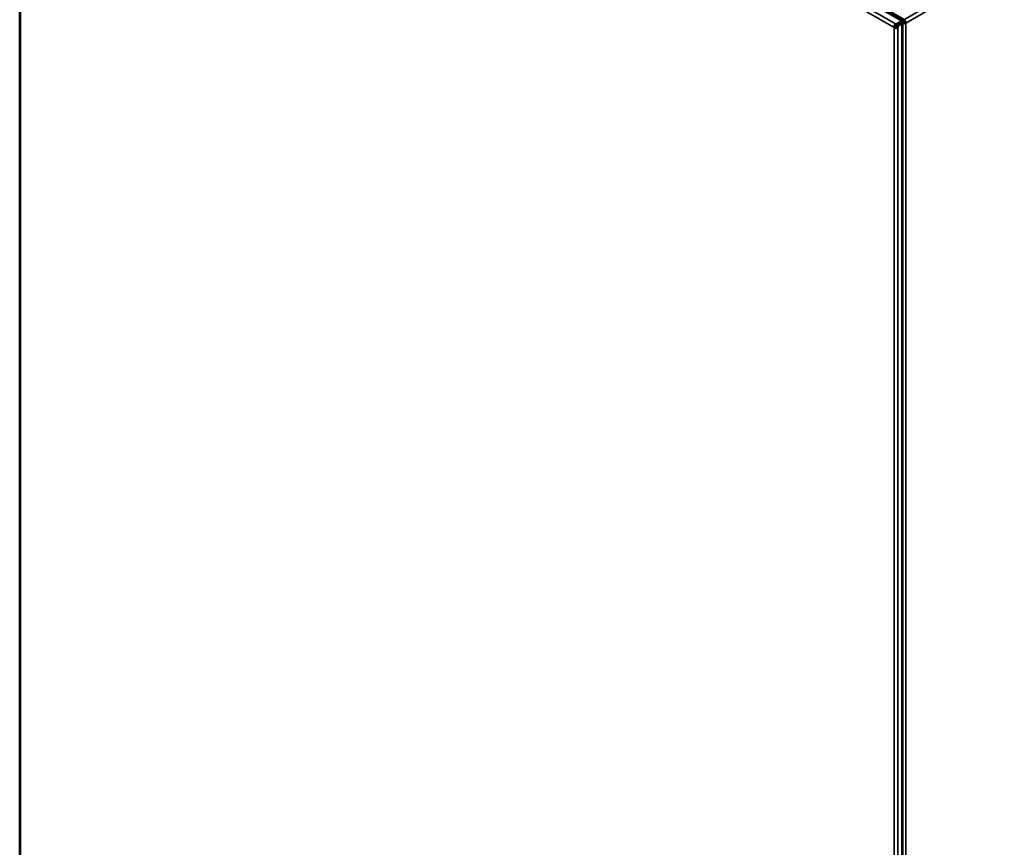
# Model space of a CAD drawing. Units: inches. Extents: x 71 to 393, y 55 to 270.
# Drawn here: x 319 to 333, y 239 to 251 of the extents above; entities that cross this region are included whole.
import ezdxf

# ---------------------------------------------------------------- set-up
doc = ezdxf.new("R2010")
doc.units = ezdxf.units.IN
doc.header["$LTSCALE"] = 25
doc.header["$MEASUREMENT"] = 0
doc.layers.add('Visible (ANSI)', color=7, linetype='Continuous', lineweight=50)
doc.layers.add('Visible Narrow (ANSI)', color=7, linetype='Continuous', lineweight=35)

msp = doc.modelspace()

# ---------------------------------------------------------------- linework, layer by layer
at = {"layer": 'Visible (ANSI)'}
for p, q in [((318.503, 234.705), (318.503, 258.066)), ((330.554, 251.259), (331.083, 250.953)), ((330.638, 251.243), (331.125, 250.961)), ((330.652, 251.228), (331.125, 250.955)), ((331.083, 250.937), (331.014, 250.897)), ((331.083, 250.937), (331.083, 250.953)), ((331.083, 250.947), (331.097, 250.939)), ((331.083, 250.914), (331.083, 250.937)), ((331.125, 250.955), (331.097, 250.939)), ((331.097, 250.939), (331.097, 250.913)), ((331.125, 250.929), (331.097, 250.913)), ((331.125, 250.955), (331.125, 250.929)), ((331.153, 250.913), (331.125, 250.929)), ((331.125, 250.929), (331.125, 250.929)), ((331.014, 250.865), (330.986, 250.849)), ((330.986, 250.849), (330.986, 250.849)), ((330.986, 250.849), (330.986, 250.849)), ((330.986, 250.849), (330.986, 250.849)), ((331.014, 250.891), (331.069, 250.922)), ((331.014, 250.865), (331.014, 250.891)), ((331.014, 250.891), (331.042, 250.875)), ((331.014, 250.865), (331.042, 250.849)), ((331.014, 250.865), (331.014, 250.865)), ((331.014, 250.865), (331.014, 250.865)), ((331.042, 250.875), (331.097, 250.906)), ((331.042, 250.849), (331.042, 250.875)), ((331.042, 250.849), (331.042, 250.849)), ((331.069, 250.922), (331.097, 250.906)), ((331.083, 250.921), (331.097, 250.913)), ((331.097, 250.906), (331.097, 250.881)), ((331.097, 250.881), (331.097, 250.881)), ((331.109, 250.897), (331.109, 227.537))]:
    msp.add_line(p, q, dxfattribs=at)
for centre, major_axis, start_param, end_param in [((331.125, 250.929), (0.0197, -0.0342), 0.785398, 2.356194), ((331.014, 250.865), (-0.0197, -0.0342), 3.926991, 5.497787), ((331.014, 250.865), (0.0394, 0), 3.926991, 5.497787), ((331.069, 250.897), (0.0394, 0), 5.497787, 7.068583), ((331.125, 250.929), (0.0394, 0), 3.970661, 5.497787)]:
    msp.add_ellipse(centre, major_axis=major_axis, ratio=0.57735, start_param=start_param, end_param=end_param, dxfattribs=at)
at = {"layer": 'Visible Narrow (ANSI)'}
for p, q in [((331.125, 250.961), (346.255, 259.697)), ((331.153, 250.913), (346.233, 259.62)), ((318.514, 258.049), (318.514, 234.689)), ((330.986, 250.849), (318.514, 258.049)), ((318.542, 258.098), (331.014, 250.897)), ((330.986, 227.489), (330.986, 250.849)), ((331.042, 250.849), (331.042, 227.489)), ((331.097, 227.521), (331.097, 250.881)), ((331.153, 222.85), (331.153, 250.913))]:
    msp.add_line(p, q, dxfattribs=at)

doc.saveas('drawing.dxf')
